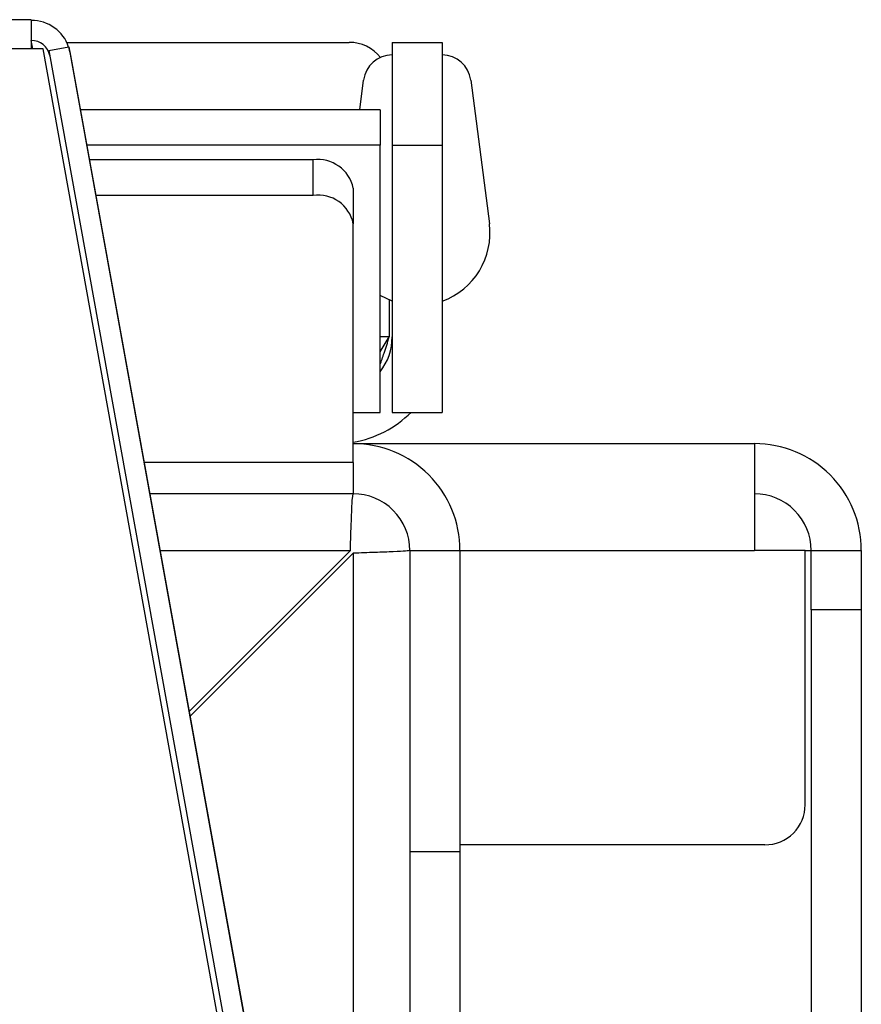
# Paper-space layout 'Sheet10' of a CAD drawing. Units: inches. Extents: x 0.4 to 16.6, y 0.2 to 10.8.
# Drawn here: x 2.6 to 2.7, y 1.9 to 2.1 of the extents above; entities that cross this region are included whole.
import ezdxf

# ---------------------------------------------------------------- set-up
doc = ezdxf.new("R2010")
doc.units = ezdxf.units.IN
doc.header["$MEASUREMENT"] = 0

psp = doc.layouts.new('Sheet10')

# ---------------------------------------------------------------- linework, layer by layer
at = {"color": 7, "linetype": 'Continuous', "lineweight": 25}
for p, q in [((2.635780240580182, 2.071693844379368), (1.40483024058018, 2.071693844379368)), ((2.635780240580179, 2.071693844379368), (2.635780240580179, 2.068068943746048)), ((2.635967052984372, 2.068068943746048), (2.635780240580179, 2.069102545611761)), ((2.640206060332022, 2.06886595975083), (2.675386945722522, 2.06886595975083)), ((2.680740499113118, 2.06886595975083), (2.686990499113118, 2.068865959750829)), ((2.680740499113118, 2.06886595975083), (2.680740499113116, 2.056051881427741)), ((2.686990499113118, 2.068865959750829), (2.686990499113115, 2.056051881427741)), ((2.635780240580179, 2.068068943746048), (1.40483024058018, 2.068068943746048)), ((2.637262748178821, 2.068068943746048), (2.635780240580179, 2.068068943746048)), ((2.662739900074162, 1.926715959750829), (2.637262748178821, 2.068068943746048)), ((2.637981017833092, 2.067840130228113), (2.64048066712891, 2.068291077415996)), ((2.637981017833092, 2.067840130228113), (2.663437685337938, 1.926715959750829)), ((2.64048066712891, 2.068291077415996), (2.666018678691156, 1.926715959750829)), ((2.640592557531579, 2.067672006485175), (2.64048066712891, 2.068291077415996)), ((2.640592557531579, 2.067672006485175), (2.666068844726393, 1.926715959750829)), ((2.676709934865434, 2.060471298810156), (2.677187298022912, 2.06417845975083)), ((2.690543700203313, 2.064178459750829), (2.692849874113115, 2.046268912885155)), ((2.679240499113117, 2.060471298810156), (2.641894007884259, 2.060471298810157)), ((2.679240499113117, 2.060471298810156), (2.679240499113116, 2.05605188142774)), ((2.679240499113116, 2.05605188142774), (2.642692769974121, 2.056051881427741)), ((2.679240499113118, 2.022761439561048), (2.679240499113116, 2.05605188142774)), ((2.680740499113116, 2.056051881427741), (2.686990499113115, 2.056051881427741)), ((2.680740499113116, 2.056051881427741), (2.680740499113119, 2.022761439561048)), ((2.686990499113115, 2.056051881427741), (2.686990499113118, 2.022761439561048)), ((2.670890499113118, 2.054221298810154), (2.643023628064852, 2.054221298810154)), ((2.670890499113116, 2.049801881427737), (2.670890499113118, 2.054221298810154)), ((2.67589049911312, 2.050685764904221), (2.675890499113118, 2.046266347521805)), ((2.670890499113116, 2.049801881427737), (2.643822390154713, 2.049801881427738)), ((2.67589049911312, 2.016511439561045), (2.675890499113118, 2.046266347521805)), ((2.680740499113113, 2.036609556690047), (2.679240499113116, 2.037323125722909)), ((2.680386945722519, 2.036747979586411), (2.680386945722522, 2.032165959750829)), ((2.679240499113123, 2.03031716510529), (2.680386945722522, 2.032165959750829)), ((2.680386945722522, 2.032165959750829), (2.679240499113123, 2.032165959750829)), ((2.67589049911312, 2.022761439561048), (2.679240499113118, 2.022761439561048)), ((2.680740499113119, 2.022761439561048), (2.686990499113118, 2.022761439561048)), ((2.675890499113124, 2.018865959750827), (2.725890499113118, 2.018865959750826)), ((2.725890499113118, 2.018865959750826), (2.72589049911312, 2.005565959750827)), ((2.67589049911312, 2.016511439561045), (2.649839278947264, 2.016511439561045)), ((2.67589049911312, 2.016511439561045), (2.675890499113117, 2.012615959750826)), ((2.675890499113117, 2.012615959750826), (2.650543344964337, 2.012615959750827)), ((2.651817556528046, 2.005565959750826), (2.675536945722526, 2.005565959750826)), ((2.675536945722526, 2.005565959750826), (2.655448353242471, 1.985477367270773)), ((2.675890499113118, 2.005212406360233), (2.655556592158609, 1.984878499405725)), ((2.675890499113118, 2.005212406360233), (2.675890499113118, 1.926715959750829)), ((2.68294049911312, 2.005565959750826), (2.68919049911312, 2.005565959750825)), ((2.68294049911312, 2.005565959750826), (2.682940499113118, 1.968050880469326)), ((2.68919049911312, 2.005565959750825), (2.689190499113117, 1.968050880469326)), ((2.689190499113124, 2.005565959750827), (2.72589049911312, 2.005565959750827)), ((2.73219049911312, 2.005565959750827), (2.72589049911312, 2.005565959750827)), ((2.732190499113119, 1.973865959750827), (2.73219049911312, 2.005565959750827)), ((2.73219049911312, 2.005565959750826), (2.732940499113121, 2.005565959750826)), ((2.73294049911312, 2.005565959750826), (2.73919049911312, 2.005565959750826)), ((2.732940499113118, 1.998154150201852), (2.73294049911312, 2.005565959750826)), ((2.73919049911312, 2.005565959750826), (2.739190499113118, 1.998154150201851)), ((2.739190499113118, 1.998154150201851), (2.732940499113118, 1.998154150201852)), ((2.732940499113118, 1.998154150201852), (2.732940499113119, 1.926715959750829)), ((2.739190499113118, 1.998154150201851), (2.73919049911312, 1.926715959750829)), ((2.727190499113118, 1.968865959750827), (2.689190499113122, 1.968865959750827)), ((2.682940499113118, 1.968050880469326), (2.689190499113117, 1.968050880469326)), ((2.682940499113118, 1.968050880469326), (2.682940499113118, 1.926715959750829)), ((2.689190499113117, 1.968050880469326), (2.689190499113117, 1.926715959750829))]:
    psp.add_line(p, q, dxfattribs=at)
for centre, radius, start, end in [((2.635860381447098, 2.066763356951844), 0.004824408010074945, 18.36729240837505, 90.95181515200245), ((2.635820726517157, 2.066790235036903), 0.002312664979129158, 10.73629858377622, 91.00308165662894), ((2.67538694572252, 2.063865959750829), 0.005000000000000338, 38.74456458808295, 89.99999999997456), ((2.680740499113114, 2.063720921672846), 0.003582538077986271, 89.99999999996449, 172.6625223023975), ((2.686990499113114, 2.063720921672846), 0.003582538077984587, 7.337477697595697, 89.99999999996449), ((2.67151549911312, 2.049801881427737), 0.004463392767840101, 11.4217536589706, 98.04946697554257), ((2.671515499113118, 2.045382464045321), 0.004463392767840164, 11.42175365897173, 98.0494669755482), ((2.683865499113114, 2.045112014199989), 0.00905855444915943, 290.1804393556407, 7.337477697590201), ((2.673690499113118, 2.032165959750829), 0.007050000000000499, 321.927774586323, 359.9999999999972), ((2.673690499113118, 2.032165959750829), 0.01330000000000051, 279.5212583250341, 314.9999999999954), ((2.675890499113118, 2.005565959750826), 0.01330000000000009, 359.9999999999951, 90.0000000000115), ((2.72589049911312, 2.005565959750826), 0.01330000000000009, 359.9999999999989, 90.00000000000958), ((2.675890499113118, 2.005565959750826), 0.007050000000000445, 359.9999999999972, 90.00000000002166), ((2.72589049911312, 2.005565959750826), 0.007050000000000001, 0, 90.00000000001806), ((2.727190499113119, 1.973865959750827), 0.005000000000000338, 269.9999999999856, 0)]:
    psp.add_arc(centre, radius, start, end, dxfattribs=at)
psp.add_open_spline([(2.679240499113123, 2.028688101244907), (2.679404939351894, 2.029164783110442), (2.679788244192994, 2.030275913014479), (2.680169341568734, 2.031479003061397), (2.680386945722522, 2.032165959750829)], degree=3, knots=[0, 0, 0, 0, 0.4290064229251131, 0.9999999999999999, 0.9999999999999999, 0.9999999999999999, 0.9999999999999999], dxfattribs=at)
for points in [[(2.675536945722526, 2.005565959750826), (2.675566408505075, 2.00648977090966), (2.675625334070174, 2.008337393227328), (2.675713722417822, 2.010667735033862), (2.675802110765472, 2.012298041986374), (2.675861036330569, 2.012509987162675), (2.675890499113117, 2.012615959750826)], [(2.68294049911312, 2.005565959750826), (2.682834526524969, 2.005536496968277), (2.682622581348668, 2.005477571403178), (2.680992274396155, 2.005389183055529), (2.678661932589621, 2.005300794707881), (2.676814310271953, 2.005241869142782), (2.675890499113118, 2.005212406360233)]]:
    psp.add_open_spline(points, degree=3, dxfattribs=at)

doc.saveas('drawing.dxf')
